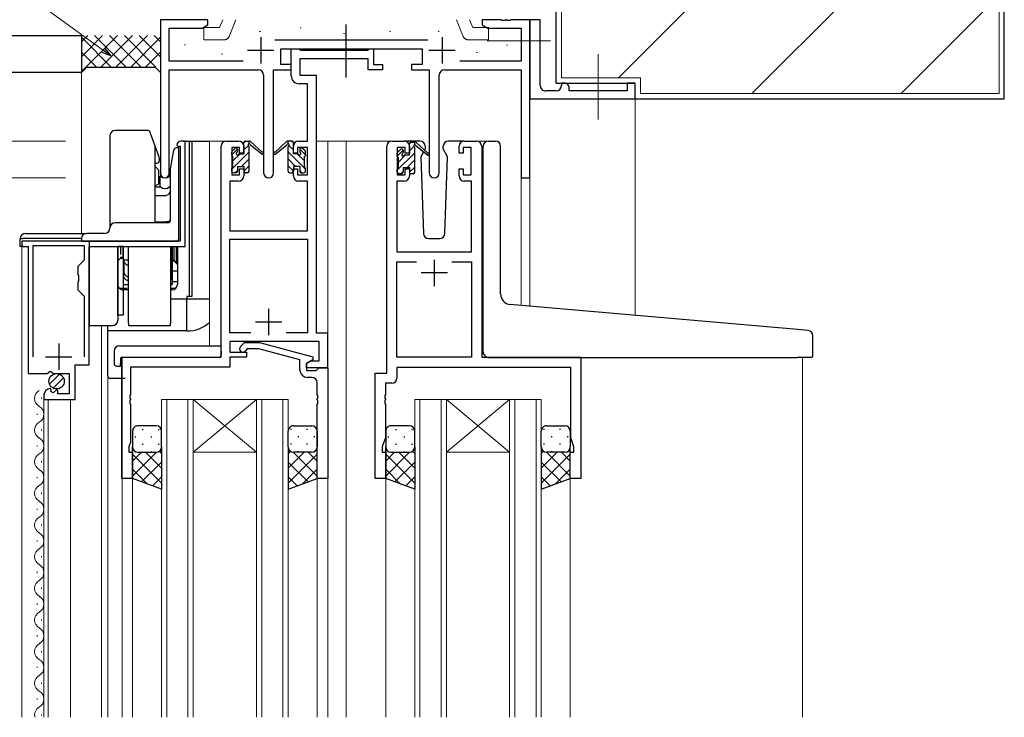
# Model space of a CAD drawing. Extents: x 0 to 1133, y 0 to 806.
# Drawn here: x 160 to 346, y 536 to 668 of the extents above; entities that cross this region are included whole.
import ezdxf

# ---------------------------------------------------------------- set-up
doc = ezdxf.new("R2010")
doc.units = 0
doc.linetypes.add('YCENTER_1', pattern=[13, 10, -1, 1, -1])
doc.linetypes.add('YHIDDEN_1', pattern=[4, 3, -1])
for name, color, linetype, lineweight in [('YKK_11', 7, 'CONTINUOUS', 30), ('YKK_12', 2, 'CONTINUOUS', 13), ('YKK_13', 4, 'CONTINUOUS', 30), ('YKK_D', 6, 'CONTINUOUS', 13), ('YSS_K', 3, 'CONTINUOUS', 13), ('YSS_KE', 3, 'CONTINUOUS', 30)]:
    doc.layers.add(name, color=color, linetype=linetype, lineweight=lineweight)

msp = doc.modelspace()

# ---------------------------------------------------------------- linework, layer by layer
at = {"layer": 'YKK_11', "linetype": 'ByBlock', "lineweight": -2, "ltscale": 0.5}
for p, q in [((195.43, 668.18), (186.43, 668.18)), ((186.43, 668.18), (186.43, 639)), ((188.06, 660.31), (188.06, 666.55)), ((188.06, 666.55), (194.33, 666.55)), ((194.33, 666.55), (195.43, 667.18)), ((195.43, 667.18), (195.43, 668.18)), ((250.97, 668.18), (247.43, 668.18)), ((247.43, 668.18), (247.43, 667.18)), ((247.43, 667.18), (248.52, 666.55)), ((248.52, 666.55), (254.8, 666.55)), ((251.15, 668.06), (250.97, 668.18)), ((251.7, 668.06), (251.15, 668.06)), ((251.88, 668.18), (251.7, 668.06)), ((251.97, 668.18), (251.88, 668.18)), ((252.15, 668.06), (251.97, 668.18)), ((252.7, 668.06), (252.15, 668.06)), ((252.88, 668.18), (252.7, 668.06)), ((256.43, 668.18), (252.88, 668.18)), ((254.8, 666.55), (254.8, 660.31)), ((256.43, 638.18), (256.43, 668.18)), ((258.43, 668.18), (256.43, 668.18)), ((256.43, 668.18), (256.43, 654.68)), ((258.43, 655.68), (258.43, 668.18)), ((237.13, 664.31), (208.12, 664.31)), ((209.23, 659.68), (209.23, 662.68)), ((209.23, 662.68), (236.03, 662.68)), ((211.22, 657.55), (211.22, 662.68)), ((211.22, 662.68), (212.55, 662.68)), ((212.55, 662.68), (212.83, 662.5)), ((212.83, 662.5), (213.01, 662.38)), ((213.01, 662.38), (225.67, 662.38)), ((225.67, 662.38), (225.85, 662.5)), ((225.85, 662.5), (226.12, 662.68)), ((226.12, 662.68), (226.82, 662.68)), ((226.82, 662.68), (226.82, 659.68)), ((236.03, 662.68), (236.03, 659.68)), ((202.08, 660.31), (188.06, 660.31)), ((211.23, 659.68), (209.23, 659.68)), ((211.23, 658.68), (211.23, 659.68)), ((225.82, 660.75), (212.85, 660.75)), ((212.85, 660.75), (212.85, 657.68)), ((225.82, 658.68), (225.82, 660.75)), ((226.82, 659.68), (228.52, 659.68)), ((228.52, 659.68), (228.52, 658.68)), ((236.03, 659.68), (234.03, 659.68)), ((234.03, 659.68), (234.03, 658.68)), ((254.8, 660.31), (243.18, 660.31)), ((188.06, 639), (188.06, 658.68)), ((188.06, 658.68), (204.98, 658.68)), ((205.98, 657.68), (205.98, 639.13)), ((207.88, 639.13), (207.88, 658.68)), ((207.88, 658.68), (211.23, 658.68)), ((212.85, 657.68), (215.92, 657.68)), ((215.92, 657.68), (215.92, 608.81)), ((228.52, 658.68), (225.82, 658.68)), ((234.03, 658.68), (237.38, 658.68)), ((237.38, 658.68), (237.38, 639.13)), ((239.28, 639.13), (239.28, 657.68)), ((240.28, 658.68), (254.8, 658.68)), ((254.8, 658.68), (254.8, 638.18)), ((214.29, 656.05), (212.72, 656.05)), ((214.29, 645.18), (214.29, 656.05)), ((262.93, 656.18), (262.43, 656.18)), ((262.43, 656.18), (262.43, 655.68)), ((276.43, 656.18), (274.93, 656.18)), ((274.93, 656.18), (274.93, 654.68)), ((276.43, 653.18), (276.43, 656.18)), ((256.43, 654.68), (256.43, 653.18)), ((261.43, 654.68), (259.43, 654.68)), ((263.93, 654.68), (263.93, 655.18)), ((274.93, 654.68), (263.93, 654.68)), ((256.43, 653.18), (276.43, 653.18)), ((189.53, 644.38), (189.73, 644.18)), ((189.73, 644.18), (190.13, 644.18)), ((190.13, 644.18), (190.13, 626.18)), ((191.13, 645.18), (190.33, 645.18)), ((191.13, 625.18), (191.13, 645.18)), ((197.92, 604.18), (197.92, 644.18)), ((198.92, 645.18), (201.22, 645.18)), ((202.22, 644.18), (202.22, 642.88)), ((211.62, 642.88), (211.62, 644.18)), ((212.62, 645.18), (214.29, 645.18)), ((229.33, 601.18), (229.33, 644.18)), ((230.33, 645.18), (232.63, 645.18)), ((233.63, 644.18), (233.63, 642.88)), ((243.03, 642.88), (243.03, 644.18)), ((244.03, 645.18), (246.33, 645.18)), ((247.33, 644.18), (247.33, 604.18)), ((201.42, 643.98), (199.92, 643.98)), ((199.92, 643.98), (199.92, 638.78)), ((201.42, 642.88), (201.42, 643.98)), ((202.22, 642.88), (201.42, 642.88)), ((212.42, 642.88), (211.62, 642.88)), ((214.29, 643.98), (212.42, 643.98)), ((212.42, 643.98), (212.42, 642.88)), ((214.29, 638.78), (214.29, 643.98)), ((232.83, 643.98), (231.33, 643.98)), ((231.33, 643.98), (231.33, 638.78)), ((232.83, 642.88), (232.83, 643.98)), ((233.63, 642.88), (232.83, 642.88)), ((243.83, 642.88), (243.03, 642.88)), ((245.33, 643.98), (243.83, 643.98)), ((243.83, 643.98), (243.83, 642.88)), ((245.33, 638.78), (245.33, 643.98)), ((199.92, 638.78), (201.42, 638.78)), ((201.42, 638.78), (201.42, 639.88)), ((201.42, 639.88), (202.22, 639.88)), ((202.22, 639.88), (202.22, 638.58)), ((211.62, 638.58), (211.62, 639.88)), ((211.62, 639.88), (212.42, 639.88)), ((212.42, 639.88), (212.42, 638.78)), ((212.42, 638.78), (214.29, 638.78)), ((231.33, 638.78), (232.83, 638.78)), ((232.83, 638.78), (232.83, 639.88)), ((232.83, 639.88), (233.63, 639.88)), ((233.63, 639.88), (233.63, 638.58)), ((243.03, 638.58), (243.03, 639.88)), ((243.03, 639.88), (243.83, 639.88)), ((243.83, 639.88), (243.83, 638.78)), ((243.83, 638.78), (245.33, 638.78)), ((201.22, 637.58), (199.55, 637.58)), ((199.55, 637.58), (199.55, 628.18)), ((214.29, 637.58), (212.62, 637.58)), ((214.29, 628.18), (214.29, 637.58)), ((232.63, 637.58), (231.26, 637.58)), ((231.26, 637.58), (231.26, 624.18)), ((245.4, 637.58), (244.03, 637.58)), ((245.4, 624.18), (245.4, 637.58)), ((254.8, 638.18), (256.43, 638.18)), ((199.55, 628.18), (214.29, 628.18)), ((190.13, 626.18), (160.13, 626.18)), ((160.13, 626.18), (160.13, 625.18)), ((199.55, 608.81), (199.55, 626.55)), ((199.55, 626.55), (214.29, 626.55)), ((214.29, 626.55), (214.29, 608.81)), ((160.13, 625.18), (161.33, 625.18)), ((161.33, 625.18), (161.33, 601.08)), ((172.03, 625.28), (162.23, 625.28)), ((162.23, 625.28), (162.23, 604.28)), ((172.03, 622.63), (172.03, 625.28)), ((172.93, 602.78), (172.93, 625.18)), ((172.93, 625.18), (191.13, 625.18)), ((231.26, 624.18), (245.4, 624.18)), ((170.83, 621.43), (172.03, 622.63)), ((231.26, 604.18), (231.26, 622.25)), ((231.26, 622.25), (234.98, 622.25)), ((241.68, 622.25), (245.4, 622.25)), ((241.68, 622.25), (245.4, 622.25)), ((245.4, 622.25), (245.4, 604.18)), ((170.83, 619.85), (170.83, 621.43)), ((170.97, 619.66), (170.83, 619.85)), ((170.83, 618.51), (170.97, 618.7)), ((170.83, 616.93), (170.83, 618.51)), ((170.97, 618.7), (170.97, 619.66)), ((172.03, 615.73), (170.83, 616.93)), ((172.03, 604.28), (172.03, 615.73)), ((172.03, 604.28), (172.03, 615.73)), ((203.57, 608.81), (199.55, 608.81)), ((203.57, 608.81), (199.55, 608.81)), ((214.29, 608.81), (210.28, 608.81)), ((215.92, 608.81), (218.12, 608.81)), ((218.12, 608.81), (218.12, 602.18)), ((216.49, 607.18), (199.55, 607.18)), ((199.55, 607.18), (199.55, 605.18)), ((201.6, 606.21), (202.38, 606.98)), ((202.38, 606.98), (205.22, 606.98)), ((205.22, 606.98), (215.33, 604.27)), ((216.49, 603.48), (216.49, 607.18)), ((199.55, 605.18), (202.72, 605.18)), ((202.87, 605.78), (202.45, 605.36)), ((202.72, 605.18), (202.72, 604.18)), ((205.06, 605.78), (202.87, 605.78)), ((212.83, 603.7), (205.06, 605.78)), ((179.12, 581.18), (179.12, 604.18)), ((179.12, 604.18), (197.92, 604.18)), ((202.72, 604.18), (199.55, 604.18)), ((199.55, 604.18), (199.55, 602.28)), ((212.83, 601.88), (212.83, 603.7)), ((214.12, 602.98), (214.99, 603.48)), ((215.33, 603.67), (214.13, 602.98)), ((214.99, 603.48), (216.49, 603.48)), ((215.33, 604.27), (215.33, 603.67)), ((245.4, 604.18), (231.26, 604.18)), ((247.33, 604.18), (266.13, 604.18)), ((266.13, 604.18), (266.13, 581.18)), ((164.96, 601.08), (165.5, 601.53)), ((165.5, 601.53), (165.83, 601.38)), ((165.83, 601.38), (166.13, 601.08)), ((170.23, 596.18), (170.23, 602.78)), ((170.23, 602.78), (172.93, 602.78)), ((199.55, 602.28), (180.75, 602.28)), ((180.75, 602.28), (180.75, 597.14)), ((214.12, 602.18), (214.12, 602.98)), ((218.12, 602.18), (214.12, 602.18)), ((214.13, 602.98), (214.13, 601.68)), ((214.13, 601.68), (215.93, 601.68)), ((215.93, 601.68), (216.13, 601.88)), ((216.13, 601.88), (216.43, 602.18)), ((216.43, 602.18), (218.13, 602.18)), ((218.13, 602.18), (218.13, 581.18)), ((227.13, 581.18), (227.13, 601.18)), ((227.13, 601.18), (229.33, 601.18)), ((264.2, 602.25), (231.26, 602.25)), ((231.26, 602.25), (231.26, 600.25)), ((264.2, 588.91), (264.2, 602.25)), ((161.33, 601.08), (164.96, 601.08)), ((166.13, 601.08), (169.13, 601.08)), ((169.13, 601.08), (169.13, 597.28)), ((215.13, 600.38), (214.33, 600.38)), ((216.13, 597.14), (216.13, 599.38)), ((165.72, 598.03), (165.51, 598.28)), ((165.63, 597.71), (165.72, 598.03)), ((166.1, 597.44), (165.63, 597.71)), ((166.68, 598.01), (166.1, 597.44)), ((166.93, 597.91), (166.68, 598.01)), ((166.93, 597.28), (166.93, 597.91)), ((230.26, 599.25), (229.06, 599.25)), ((229.06, 599.25), (229.06, 597.14)), ((164.33, 596.98), (164.33, 596.18)), ((164.33, 596.18), (170.23, 596.18)), ((169.13, 597.28), (166.93, 597.28)), ((180.75, 597.14), (180.63, 596.96)), ((180.63, 596.96), (180.63, 596.41)), ((180.63, 596.41), (180.75, 596.22)), ((180.75, 596.14), (180.63, 595.96)), ((180.63, 595.96), (180.63, 595.41)), ((180.75, 596.22), (180.75, 596.14)), ((216.25, 596.96), (216.13, 597.14)), ((216.13, 596.22), (216.25, 596.41)), ((216.13, 596.14), (216.13, 596.22)), ((216.25, 595.96), (216.13, 596.14)), ((216.25, 596.41), (216.25, 596.96)), ((216.25, 595.41), (216.25, 595.96)), ((229.06, 597.14), (228.94, 596.96)), ((228.94, 596.96), (228.94, 596.41)), ((228.94, 596.41), (229.06, 596.22)), ((229.06, 596.14), (228.94, 595.96)), ((228.94, 595.96), (228.94, 595.41)), ((229.06, 596.22), (229.06, 596.14)), ((180.63, 595.41), (180.75, 595.22)), ((180.75, 595.22), (180.75, 588.09)), ((216.13, 595.22), (216.25, 595.41)), ((216.13, 581.18), (216.13, 595.22)), ((228.94, 595.41), (229.06, 595.22)), ((229.06, 595.22), (229.06, 588.91)), ((229.06, 588.91), (228.43, 587.18)), ((264.83, 587.18), (264.2, 588.91)), ((180.75, 588.09), (180.42, 587.18)), ((180.42, 587.18), (180.42, 586.18)), ((228.43, 587.18), (228.43, 586.18)), ((264.83, 586.18), (264.83, 587.18)), ((180.42, 586.18), (181.12, 586.18)), ((181.12, 586.18), (181.12, 581.18)), ((228.43, 586.18), (229.13, 586.18)), ((229.13, 586.18), (229.13, 581.18)), ((264.13, 581.18), (264.13, 586.18)), ((264.13, 586.18), (264.83, 586.18)), ((181.12, 581.18), (179.12, 581.18)), ((218.13, 581.18), (216.13, 581.18)), ((229.13, 581.18), (227.13, 581.18)), ((266.13, 581.18), (264.13, 581.18))]:
    msp.add_line(p, q, dxfattribs=at)
at = {"layer": 'YKK_11', "ltscale": 0.5}
for p, q in [((205.43, 664.88), (205.43, 659.88)), ((239.83, 664.88), (239.83, 659.88)), ((202.93, 662.38), (207.93, 662.38)), ((237.33, 662.38), (242.33, 662.38)), ((238.33, 622.68), (238.33, 617.68)), ((240.83, 620.18), (235.83, 620.18)), ((206.92, 613.38), (206.92, 608.38)), ((204.42, 610.88), (209.42, 610.88)), ((167.13, 606.78), (167.13, 601.78)), ((164.63, 604.28), (169.63, 604.28))]:
    msp.add_line(p, q, dxfattribs=at)
at = {"layer": 'YKK_11', "linetype": 'ByBlock', "lineweight": -2, "ltscale": 0.5}
for centre, radius, start, end in [((204.98, 657.68), 1, 0, 90), ((212.72, 657.55), 1.5, 180, 270), ((240.28, 657.68), 1, 90, 180), ((259.43, 655.68), 1, 179.9999, 270.0001), ((261.43, 655.68), 1, 270, 359.9998), ((262.93, 655.18), 1, 359.9998, 90), ((190.33, 644.38), 0.8, 90, 180), ((198.92, 644.18), 1, 90, 180), ((201.22, 644.18), 1, 0, 90), ((212.62, 644.18), 1, 90, 180), ((230.33, 644.18), 1, 90, 180), ((232.63, 644.18), 1, 0, 90), ((244.03, 644.18), 1, 90, 180), ((246.33, 644.18), 1, 0, 90), ((187.24, 639), 0.815, 180, 0), ((201.22, 638.58), 1, 270, 360), ((206.93, 639.13), 0.95, 180, 0), ((212.62, 638.58), 1, 180, 270), ((232.63, 638.58), 1, 270, 360), ((238.33, 639.13), 0.95, 180, 0), ((244.03, 638.58), 1, 180, 270), ((202.03, 605.78), 0.6, 135, 315), ((214.33, 601.88), 1.5, 180, 270), ((215.13, 599.38), 1, 0, 90), ((230.26, 600.25), 1, 270, 360), ((165.63, 596.98), 1.3, 95.2159, 180)]:
    msp.add_arc(centre, radius, start, end, dxfattribs=at)
at = {"layer": 'YKK_12'}
for p, q in [((276.43, 653.18), (276.43, 612.11)), ((195.73, 606.37), (195.73, 645.18)), ((198.93, 645.18), (195.73, 645.18)), ((215.92, 645.18), (221.63, 645.18)), ((218.13, 645.18), (218.13, 535.93)), ((221.13, 645.18), (230.33, 645.18)), ((221.63, 645.18), (221.63, 535.93)), ((246.33, 645.18), (248.39, 645.18)), ((186.43, 639), (186.43, 638.43)), ((188.06, 639), (188.06, 638.38)), ((254.8, 638.18), (254.8, 614.01)), ((256.43, 638.18), (254.8, 638.18)), ((256.43, 638.18), (256.43, 613.86)), ((160.13, 535.93), (160.13, 625.18)), ((175.23, 535.93), (175.23, 610.18)), ((176.43, 610.18), (176.43, 535.93)), ((179.13, 604.18), (179.13, 535.93)), ((182.23, 604.18), (179.73, 604.18)), ((308.13, 604.21), (308.13, 535.96)), ((163.83, 596.28), (163.83, 596.48)), ((164.33, 535.93), (164.33, 596.78)), ((165.13, 535.93), (165.13, 596.18)), ((169.33, 535.93), (169.33, 596.18)), ((186.63, 596.18), (192.63, 596.18)), ((186.63, 596.18), (186.63, 535.93)), ((187.63, 596.18), (187.63, 535.93)), ((191.63, 596.18), (191.63, 535.93)), ((192.63, 596.18), (204.63, 596.18)), ((192.63, 596.18), (204.63, 586.18)), ((204.63, 596.18), (192.63, 586.18)), ((192.63, 596.18), (192.63, 535.93)), ((204.63, 596.18), (210.63, 596.18)), ((204.63, 596.18), (204.63, 535.93)), ((205.63, 596.18), (205.63, 535.93)), ((209.63, 596.18), (209.63, 535.93)), ((210.63, 596.18), (210.63, 535.93)), ((234.63, 596.18), (240.63, 596.18)), ((234.63, 596.18), (234.63, 535.93)), ((235.63, 596.18), (235.63, 535.93)), ((239.63, 596.18), (239.63, 535.93)), ((240.63, 596.18), (252.63, 596.18)), ((240.63, 596.18), (252.63, 586.18)), ((252.63, 596.18), (240.63, 586.18)), ((240.63, 596.18), (240.63, 535.93)), ((252.63, 596.18), (258.63, 596.18)), ((252.63, 596.18), (252.63, 535.93)), ((253.63, 596.18), (253.63, 535.93)), ((257.63, 596.18), (257.63, 535.93)), ((258.63, 596.18), (258.63, 535.93)), ((163.07, 593.28), (163.07, 593.48)), ((163.83, 590.28), (163.83, 590.48)), ((163.07, 587.28), (163.07, 587.48)), ((163.83, 584.28), (163.83, 584.48)), ((192.63, 586.18), (204.63, 586.18)), ((240.63, 586.18), (252.63, 586.18)), ((163.07, 581.28), (163.07, 581.48)), ((181.13, 581.68), (181.13, 535.93)), ((216.13, 581.68), (216.13, 535.93)), ((229.13, 581.68), (229.13, 535.93)), ((264.13, 581.68), (264.13, 535.93)), ((163.83, 578.28), (163.83, 578.48)), ((163.07, 575.28), (163.07, 575.48)), ((163.83, 572.28), (163.83, 572.48)), ((163.07, 569.28), (163.07, 569.48)), ((163.83, 566.28), (163.83, 566.48)), ((163.07, 563.28), (163.07, 563.48)), ((163.83, 560.28), (163.83, 560.48)), ((163.07, 557.28), (163.07, 557.48)), ((163.83, 554.28), (163.83, 554.48)), ((163.07, 551.28), (163.07, 551.48)), ((163.83, 548.28), (163.83, 548.48)), ((163.07, 545.28), (163.07, 545.48)), ((163.83, 542.28), (163.83, 542.48)), ((163.07, 539.28), (163.07, 539.48)), ((163.83, 536.28), (163.83, 536.48))]:
    msp.add_line(p, q, dxfattribs=at)
for centre, start, end in [((164.28, 596.38), 119.2025, 240.7975), ((162.61, 593.38), 299.2025, 60.7975), ((164.28, 590.38), 119.2025, 240.7975), ((162.61, 587.38), 299.2025, 60.7975), ((164.28, 584.38), 119.2025, 240.7975), ((162.61, 581.38), 299.2025, 60.7975), ((164.28, 578.38), 119.2025, 240.7975), ((162.61, 575.38), 299.2025, 60.7975), ((164.28, 572.38), 119.2025, 240.7975), ((162.61, 569.38), 299.2025, 60.7975), ((164.28, 566.38), 119.2025, 240.7975), ((162.61, 563.38), 299.2025, 60.7975), ((164.28, 560.38), 119.2025, 240.7975), ((162.61, 557.38), 299.2025, 60.7975), ((164.28, 554.38), 119.2025, 240.7975), ((162.61, 551.38), 299.2025, 60.7975), ((164.28, 548.38), 119.2025, 240.7975), ((162.61, 545.38), 299.2025, 60.7975), ((164.28, 542.38), 119.2025, 240.7975), ((162.61, 539.38), 299.2025, 60.7975), ((164.28, 536.38), 119.2025, 195.0597)]:
    msp.add_arc(centre, 1.72, start, end, dxfattribs=at)
at = {"layer": 'YKK_13', "linetype": 'YHIDDEN_1', "lineweight": 13, "ltscale": 1.5}
for p, q in [((194.63, 664.38), (194.63, 666.68)), ((194.63, 666.68), (197.63, 666.68)), ((197.63, 666.68), (198.24, 668.18)), ((199.43, 665.01), (200.72, 668.18)), ((243.83, 665.01), (242.54, 668.18)), ((245.63, 666.68), (245.02, 668.18)), ((248.63, 666.68), (245.63, 666.68)), ((248.63, 664.38), (248.63, 666.68)), ((198.51, 664.38), (194.63, 664.38)), ((244.75, 664.38), (248.63, 664.38))]:
    msp.add_line(p, q, dxfattribs=at)
at = {"layer": 'YKK_13', "linetype": 'YCENTER_1'}
msp.add_line((221.62, 657.25), (221.62, 667.24), dxfattribs=at)
at = {"layer": 'YKK_13', "linetype": 'YCENTER_1', "lineweight": 13, "ltscale": 1.5}
for p, q in [((260.37, 664.18), (248.38, 664.18)), ((269.43, 661.62), (269.43, 649.25))]:
    msp.add_line(p, q, dxfattribs=at)
at = {"layer": 'YKK_13'}
for p, q in [((176.83, 646.18), (176.83, 628.68)), ((184.12, 647.18), (177.83, 647.18)), ((184.41, 646.97), (184.41, 646.98)), ((184.42, 646.93), (184.41, 646.97)), ((184.45, 646.86), (184.42, 646.93)), ((184.48, 646.78), (184.45, 646.86)), ((184.52, 646.67), (184.48, 646.78)), ((184.56, 646.55), (184.52, 646.67)), ((184.61, 646.42), (184.56, 646.55)), ((184.66, 646.28), (184.61, 646.42)), ((185.43, 644.18), (184.66, 646.28)), ((185.43, 629.68), (185.43, 644.18)), ((186.1, 642.31), (185.43, 644.18)), ((190.63, 645.18), (195.73, 645.18)), ((191.93, 615.68), (191.93, 645.18)), ((192.34, 645.18), (192.34, 615.68)), ((202.23, 642.78), (202.23, 644.88)), ((202.53, 645.18), (203.32, 645.18)), ((203.23, 644.68), (203.23, 645.18)), ((203.51, 645.11), (205.69, 643.06)), ((205.66, 642.72), (203.52, 644.41)), ((210.34, 645.11), (208.16, 643.06)), ((208.19, 642.72), (210.33, 644.41)), ((211.32, 645.18), (210.53, 645.18)), ((210.62, 644.68), (210.62, 645.18)), ((211.62, 642.78), (211.62, 644.88)), ((235.61, 645.18), (232.63, 645.18)), ((233.63, 642.58), (233.63, 644.68)), ((233.93, 644.98), (234.72, 644.98)), ((234.63, 644.48), (234.63, 644.98)), ((234.91, 644.91), (237.09, 642.86)), ((237.06, 642.52), (234.92, 644.21)), ((236.61, 644.22), (236.63, 643.68)), ((240.02, 643.68), (240.04, 644.22)), ((244.03, 645.18), (241.04, 645.18)), ((247.62, 614.63), (247.62, 644.18)), ((248.62, 645.18), (249.92, 645.18)), ((250.92, 616.18), (250.92, 644.18)), ((188.31, 639.91), (188.94, 643.46)), ((189.93, 643.88), (189.64, 643.88)), ((189.93, 643.38), (189.93, 643.88)), ((189.93, 626.68), (189.93, 643.38)), ((199.93, 642.48), (199.93, 643.08)), ((200.01, 643.29), (200.51, 643.79)), ((200.13, 640.18), (200.13, 642.28)), ((201.03, 643.58), (201.03, 643.24)), ((201.49, 642.78), (202.23, 642.78)), ((203.23, 639.48), (203.23, 644.08)), ((210.62, 639.48), (210.62, 644.08)), ((212.36, 642.78), (211.62, 642.78)), ((212.82, 643.58), (212.82, 643.24)), ((213.84, 643.29), (213.34, 643.79)), ((213.72, 640.18), (213.72, 642.28)), ((213.92, 642.48), (213.92, 643.08)), ((231.33, 642.28), (231.33, 642.88)), ((231.41, 643.09), (231.91, 643.59)), ((232.43, 643.38), (232.43, 643.04)), ((232.89, 642.58), (233.63, 642.58)), ((234.63, 639.28), (234.63, 643.88)), ((236.3, 643.12), (235.78, 642.21)), ((236.63, 643.68), (236.49, 643.43)), ((240.87, 642.21), (240.02, 643.68)), ((185.43, 640.98), (185.73, 640.98)), ((186.23, 641.48), (186.23, 641.63)), ((201.03, 640.38), (201.03, 639.48)), ((201.03, 640.38), (202.23, 640.38)), ((202.23, 640.38), (202.23, 639.48)), ((212.82, 640.38), (211.62, 640.38)), ((211.62, 640.38), (211.62, 639.48)), ((212.82, 640.38), (212.82, 639.48)), ((231.53, 639.98), (231.53, 642.08)), ((235.78, 642.21), (236.29, 627.65)), ((240.36, 627.65), (240.87, 642.21)), ((188.32, 634.38), (188.31, 639.91)), ((199.93, 639.48), (199.93, 639.98)), ((200.73, 639.18), (200.23, 639.18)), ((202.93, 639.18), (202.53, 639.18)), ((210.92, 639.18), (211.32, 639.18)), ((213.12, 639.18), (213.62, 639.18)), ((213.92, 639.48), (213.92, 639.98)), ((231.33, 639.28), (231.33, 639.78)), ((232.13, 638.98), (231.63, 638.98)), ((232.43, 640.18), (232.43, 639.28)), ((232.43, 640.18), (233.63, 640.18)), ((233.63, 640.18), (233.63, 639.28)), ((234.33, 638.98), (233.93, 638.98)), ((188.21, 638.48), (188.31, 638.48)), ((185.43, 634.87), (187.48, 634.87)), ((188.21, 636.47), (188.32, 636.47)), ((188.32, 630.18), (188.32, 634.38)), ((187.82, 629.68), (177.83, 629.68)), ((185.43, 629.83), (187.48, 629.83)), ((160.83, 627.68), (168.03, 627.68)), ((168.03, 627.68), (170.21, 627.68)), ((170.21, 627.68), (172.42, 627.68)), ((175.83, 627.68), (172.43, 627.68)), ((159.83, 625.18), (159.83, 626.68)), ((159.83, 626.68), (160.33, 626.68)), ((171.43, 626.68), (160.33, 626.68)), ((171.43, 626.68), (171.43, 626.18)), ((171.43, 626.18), (172.43, 626.18)), ((172.43, 626.18), (189.43, 626.18)), ((172.93, 626.18), (172.93, 612.18)), ((237.29, 626.68), (239.36, 626.68)), ((160.33, 625.18), (159.83, 625.18)), ((179.33, 625.18), (178.33, 625.18)), ((178.33, 612.18), (178.33, 625.18)), ((179.28, 625.18), (179.28, 623.08)), ((180.33, 610.68), (180.33, 625.18)), ((188.33, 625.18), (188.33, 610.68)), ((188.93, 625.18), (188.93, 622.58)), ((189.38, 625.18), (189.38, 622.13)), ((179.28, 623.08), (178.83, 623.08)), ((180.33, 622.58), (179.33, 622.58)), ((188.93, 622.58), (188.63, 622.58)), ((188.93, 622.58), (189.38, 622.13)), ((191.43, 615.18), (188.33, 615.18)), ((191.91, 615.68), (191.43, 615.68)), ((191.43, 615.68), (191.43, 615.18)), ((191.43, 609.18), (191.43, 615.18)), ((192.34, 615.68), (191.91, 615.68)), ((247.62, 605.17), (247.62, 614.63)), ((307.21, 609.42), (252.75, 614.19)), ((172.93, 612.18), (172.93, 610.18)), ((178.33, 612.18), (178.33, 611.18)), ((180.33, 610.68), (180.33, 610.18)), ((188.33, 610.18), (188.33, 610.68)), ((172.93, 610.18), (177.33, 610.18)), ((176.43, 609.18), (176.43, 610.18)), ((191.43, 609.18), (176.43, 609.18)), ((176.43, 600.68), (176.43, 609.18)), ((180.33, 610.18), (188.33, 610.18)), ((309.21, 609.25), (307.21, 609.42)), ((310.12, 604.47), (310.12, 608.25)), ((177.64, 605.37), (177.64, 602.99)), ((178.64, 606.37), (197.92, 606.37)), ((197.92, 605.37), (197.92, 606.37)), ((197.92, 605.37), (197.92, 604.68)), ((178.82, 603.88), (178.82, 602.99)), ((179.12, 604.18), (197.42, 604.18)), ((248.62, 604.17), (307.12, 604.17)), ((309.82, 604.17), (307.12, 604.17)), ((178.64, 602.49), (178.82, 602.49)), ((178.82, 602.49), (178.82, 602.99)), ((179.73, 600.18), (176.93, 600.18)), ((181.13, 590.18), (181.13, 587.18)), ((185.63, 591.18), (182.13, 591.18)), ((186.63, 587.18), (186.63, 590.18)), ((210.63, 587.18), (210.63, 590.18)), ((211.63, 591.18), (215.13, 591.18)), ((216.13, 590.18), (216.13, 587.18)), ((229.13, 590.18), (229.13, 587.18)), ((233.63, 591.18), (230.13, 591.18)), ((234.63, 587.18), (234.63, 590.18)), ((258.63, 587.18), (258.63, 590.18)), ((259.63, 591.18), (263.13, 591.18)), ((264.13, 590.18), (264.13, 587.18)), ((181.13, 581.18), (181.13, 587.18)), ((186.63, 587.18), (186.63, 579.18)), ((210.63, 587.18), (210.63, 579.18)), ((216.13, 581.18), (216.13, 587.18)), ((229.13, 581.18), (229.13, 587.18)), ((234.63, 587.18), (234.63, 579.18)), ((258.63, 587.18), (258.63, 579.18)), ((264.13, 581.18), (264.13, 587.18)), ((182.13, 586.18), (185.63, 586.18)), ((182.13, 586.18), (185.63, 586.18)), ((215.13, 586.18), (211.63, 586.18)), ((215.13, 586.18), (211.63, 586.18)), ((230.13, 586.18), (233.63, 586.18)), ((230.13, 586.18), (233.63, 586.18)), ((263.13, 586.18), (259.63, 586.18)), ((263.13, 586.18), (259.63, 586.18)), ((186.63, 579.18), (181.13, 581.18)), ((210.63, 579.18), (216.13, 581.18)), ((234.63, 579.18), (229.13, 581.18)), ((258.63, 579.18), (264.13, 581.18))]:
    msp.add_line(p, q, dxfattribs=at)
at = {"layer": 'YKK_13', "linetype": 'Continuous'}
for p, q in [((202.23, 644.84), (202.57, 645.18)), ((202.23, 643.5), (203.08, 644.35)), ((211.62, 643.5), (210.77, 644.35)), ((211.62, 644.84), (211.29, 645.18)), ((233.63, 644.64), (233.97, 644.98)), ((233.63, 643.3), (234.48, 644.15)), ((199.93, 642.54), (201.02, 643.64)), ((199.93, 639.85), (203.23, 643.15)), ((200.13, 641.4), (201.51, 642.78)), ((213.92, 639.85), (210.62, 643.15)), ((213.72, 641.4), (212.34, 642.78)), ((213.92, 642.54), (212.83, 643.64)), ((231.33, 642.34), (232.42, 643.44)), ((231.33, 639.65), (234.63, 642.95)), ((231.53, 641.2), (232.91, 642.58)), ((201.81, 640.38), (203.23, 641.8)), ((202.23, 639.46), (203.23, 640.45)), ((212.04, 640.38), (210.62, 641.8)), ((211.62, 639.46), (210.62, 640.45)), ((233.21, 640.18), (234.63, 641.6)), ((200.61, 639.18), (201.03, 639.6)), ((213.24, 639.18), (212.82, 639.6)), ((232.01, 638.98), (232.43, 639.4)), ((233.63, 639.26), (234.63, 640.25)), ((182.96, 590.52), (183.16, 590.52)), ((185.99, 590.52), (186.19, 590.52)), ((211.26, 590.52), (211.06, 590.52)), ((214.29, 590.52), (214.09, 590.52)), ((230.96, 590.52), (231.16, 590.52)), ((233.99, 590.52), (234.19, 590.52)), ((259.26, 590.52), (259.06, 590.52)), ((262.29, 590.52), (262.09, 590.52)), ((181.55, 589.1), (181.75, 589.1)), ((184.58, 589.1), (184.78, 589.1)), ((212.68, 589.1), (212.48, 589.1)), ((215.71, 589.1), (215.51, 589.1)), ((229.55, 589.1), (229.75, 589.1)), ((232.58, 589.1), (232.78, 589.1)), ((260.68, 589.1), (260.48, 589.1)), ((263.71, 589.1), (263.51, 589.1)), ((181.71, 586.27), (181.75, 586.27)), ((182.96, 587.69), (183.16, 587.69)), ((184.58, 586.27), (184.78, 586.27)), ((185.99, 587.69), (186.19, 587.69)), ((186.22, 586.38), (186.63, 585.97)), ((186.63, 587.16), (186.63, 587.16)), ((210.63, 587.16), (210.63, 587.16)), ((211.03, 586.38), (210.63, 585.97)), ((211.26, 587.69), (211.06, 587.69)), ((212.68, 586.27), (212.48, 586.27)), ((214.29, 587.69), (214.09, 587.69)), ((215.54, 586.27), (215.51, 586.27)), ((229.71, 586.27), (229.75, 586.27)), ((230.96, 587.69), (231.16, 587.69)), ((232.58, 586.27), (232.78, 586.27)), ((233.99, 587.69), (234.19, 587.69)), ((234.22, 586.38), (234.63, 585.97)), ((234.63, 587.16), (234.63, 587.16)), ((258.63, 587.16), (258.63, 587.16)), ((259.03, 586.38), (258.63, 585.97)), ((259.26, 587.69), (259.06, 587.69)), ((260.68, 586.27), (260.48, 586.27)), ((262.29, 587.69), (262.09, 587.69)), ((263.54, 586.27), (263.51, 586.27)), ((185.65, 586.18), (181.13, 581.66)), ((182.82, 586.18), (181.13, 584.49)), ((181.13, 585.81), (186.63, 580.31)), ((183.59, 586.18), (186.63, 583.14)), ((213.67, 586.18), (210.63, 583.14)), ((216.13, 585.81), (210.63, 580.31)), ((211.61, 586.18), (216.13, 581.66)), ((214.43, 586.18), (216.13, 584.49)), ((233.65, 586.18), (229.13, 581.66)), ((230.82, 586.18), (229.13, 584.49)), ((229.13, 585.81), (234.63, 580.31)), ((231.59, 586.18), (234.63, 583.14)), ((261.67, 586.18), (258.63, 583.14)), ((264.13, 585.81), (258.63, 580.31)), ((259.61, 586.18), (264.13, 581.66)), ((262.43, 586.18), (264.13, 584.49)), ((181.13, 582.98), (183.96, 580.15)), ((186.63, 584.33), (182.85, 580.56)), ((210.63, 584.33), (214.4, 580.56)), ((216.13, 582.98), (213.29, 580.15)), ((229.13, 582.98), (231.96, 580.15)), ((234.63, 584.33), (230.85, 580.56)), ((258.63, 584.33), (262.4, 580.56)), ((264.13, 582.98), (261.29, 580.15)), ((186.63, 581.5), (184.92, 579.8)), ((210.63, 581.5), (212.33, 579.8)), ((234.63, 581.5), (232.92, 579.8)), ((258.63, 581.5), (260.33, 579.8))]:
    msp.add_line(p, q, dxfattribs=at)
at = {"layer": 'YKK_13', "ltscale": 0.5}
for p, q in [((185.43, 640.33), (186.08, 639.68)), ((186.08, 638.68), (186.08, 639.68)), ((186.08, 637.04), (186.08, 638.68)), ((185.43, 636.67), (186.08, 637.04)), ((186.08, 638.48), (186.34, 638.48)), ((186.34, 637.1), (186.34, 638.48)), ((186.34, 636.47), (186.34, 637.1)), ((185.43, 636.47), (186.34, 636.47)), ((188.48, 623.58), (188.33, 623.58)), ((188.48, 623.58), (188.48, 625.18)), ((188.48, 622.11), (188.48, 623.58)), ((179.48, 622.58), (179.48, 620.44)), ((188.48, 622.11), (188.48, 619.65)), ((179.48, 619.65), (179.48, 620.44)), ((188.48, 619.32), (188.48, 619.65))]:
    msp.add_line(p, q, dxfattribs=at)
at = {"layer": 'YKK_13', "linetype": 'Continuous', "ltscale": 0.5}
for p, q in [((189.63, 626.22), (189.63, 626.18)), ((178.33, 625.18), (178.33, 612.18)), ((179.33, 625.18), (179.33, 612.18)), ((188.63, 625.18), (188.63, 617.98)), ((188.63, 622.08), (188.63, 625.18)), ((189.63, 625.18), (189.63, 617.98)), ((189.63, 620.48), (188.63, 620.48)), ((179.33, 617.98), (180.33, 617.98)), ((188.33, 617.98), (188.63, 617.98)), ((189.63, 618.48), (188.63, 618.48)), ((180.33, 616.98), (179.33, 616.98)), ((188.63, 616.98), (188.33, 616.98)), ((179.33, 612.18), (178.33, 612.18))]:
    msp.add_line(p, q, dxfattribs=at)
at = {"layer": 'YKK_13', "linetype": 'YHIDDEN_1', "ltscale": 0.5}
for p, q in [((178.83, 625.18), (178.83, 622.98)), ((188.93, 625.18), (188.93, 622.48)), ((178.83, 622.98), (178.33, 622.48)), ((178.83, 622.98), (179.33, 622.98)), ((188.63, 622.48), (188.93, 622.48)), ((188.93, 622.48), (189.63, 621.78)), ((178.61, 617.28), (180.33, 617.28)), ((188.33, 617.28), (189.34, 617.28))]:
    msp.add_line(p, q, dxfattribs=at)
at = {"layer": 'YKK_13', "linetype": 'Continuous', "lineweight": 30, "ltscale": 0.5}
for p in [(188.63, 625.18), (188.63, 622.08)]:
    msp.add_line(p, (188.63, 618.15), dxfattribs=at)
at = {"layer": 'YKK_13', "linetype": 'Continuous', "ltscale": 1.5}
for p, q in [((165.39, 599.07), (167.29, 600.97)), ((166.07, 598.34), (168.02, 600.28))]:
    msp.add_line(p, q, dxfattribs=at)
msp.add_circle((166.73, 599.63), 1.45, dxfattribs=at)
at = {"layer": 'YKK_13', "linetype": 'YHIDDEN_1', "lineweight": 13, "ltscale": 1.5}
for centre, start, end in [((198.51, 665.38), 270.0009, 338.0057), ((244.75, 665.38), 201.9943, 269.9991)]:
    msp.add_arc(centre, 1, start, end, dxfattribs=at)
at = {"layer": 'YKK_13'}
for centre, radius, start, end in [((177.83, 646.18), 1, 90, 180), ((184.12, 646.88), 0.3, 20, 90), ((202.53, 644.88), 0.3, 90, 180), ((203.23, 644.48), 0.2, 20.8833, 233.1301), ((202.93, 644.08), 0.3, 0, 53.1301), ((203.32, 644.88), 0.3, 49.8974, 90), ((203.69, 644.66), 0.3, 200.8833, 234.62), ((210.16, 644.66), 0.3, 305.38, 339.1167), ((210.53, 644.88), 0.3, 90, 130.1026), ((210.62, 644.48), 0.2, 306.8699, 159.1167), ((210.92, 644.08), 0.3, 126.8699, 180), ((211.32, 644.88), 0.3, 0, 90), ((233.93, 644.68), 0.3, 90, 180), ((234.63, 644.28), 0.2, 20.8833, 233.1301), ((234.33, 643.88), 0.3, 0, 53.1301), ((234.72, 644.68), 0.3, 49.8974, 90), ((235.09, 644.46), 0.3, 200.8833, 234.62), ((235.61, 644.18), 1, 2, 90), ((241.04, 644.18), 1, 90, 178), ((248.62, 644.18), 1, 90, 180), ((249.92, 644.18), 1, 0, 90), ((184.23, 641.63), 2, 0, 20), ((189.43, 643.38), 0.5, 90, 170.0575), ((200.23, 643.08), 0.3, 135, 180), ((200.13, 642.48), 0.2, 180, 270), ((200.73, 643.58), 0.3, 0, 135), ((201.03, 642.78), 0.25, 123.0557, 326.9443), ((200.73, 643.24), 0.3, 303.0557, 0), ((201.49, 642.48), 0.3, 90, 146.9443), ((205.78, 642.88), 0.2, 234.62, 114.62), ((208.08, 642.88), 0.2, 65.38, 305.38), ((212.36, 642.48), 0.3, 33.0557, 90), ((212.82, 642.78), 0.25, 213.0557, 56.9443), ((213.12, 643.58), 0.3, 45, 180), ((213.12, 643.24), 0.3, 180, 236.9443), ((213.72, 642.48), 0.2, 270, 0), ((213.62, 643.08), 0.3, 0, 45), ((231.63, 642.88), 0.3, 135, 180), ((231.53, 642.28), 0.2, 180, 270), ((232.13, 643.38), 0.3, 0, 135), ((232.43, 642.58), 0.25, 123.0557, 326.9443), ((232.13, 643.04), 0.3, 303.0557, 0), ((232.89, 642.28), 0.3, 90, 146.9443), ((237.18, 642.68), 0.2, 234.62, 114.62), ((185.73, 641.48), 0.5, 270, 0), ((200.13, 639.98), 0.2, 90, 180), ((200.23, 639.48), 0.3, 180, 270), ((200.73, 639.48), 0.3, 270, 0), ((202.53, 639.48), 0.3, 180, 270), ((202.93, 639.48), 0.3, 270, 0), ((210.92, 639.48), 0.3, 180, 270), ((211.32, 639.48), 0.3, 270, 0), ((213.12, 639.48), 0.3, 180, 270), ((213.62, 639.48), 0.3, 270, 0), ((213.72, 639.98), 0.2, 0, 90), ((231.53, 639.78), 0.2, 90, 180), ((231.63, 639.28), 0.3, 180, 270), ((232.13, 639.28), 0.3, 270, 0), ((233.93, 639.28), 0.3, 180, 270), ((234.33, 639.28), 0.3, 270, 0), ((187.28, 639.78), 1.6, 234.3409, 305.6591), ((177.83, 628.68), 1, 90, 180), ((187.82, 630.18), 0.5, 270.0498, 359.9194), ((187.82, 630.18), 0.5, 270.0498, 359.8965), ((160.83, 626.68), 1, 90, 180), ((172.43, 626.68), 1, 90, 180), ((175.83, 628.68), 1, 270, 0), ((237.29, 627.68), 1, 182, 270), ((239.36, 627.68), 1, 270, 358), ((189.43, 626.68), 0.5, 270, 0), ((252.92, 616.18), 2, 180, 265), ((177.33, 611.18), 1, 270, 0), ((191.43, 615.68), 6.5, 270, 311.4173), ((309.12, 608.25), 1, 0, 85), ((178.64, 605.37), 1, 90.0051, 180), ((248.62, 605.17), 1, 180, 224.427), ((179.12, 603.88), 0.3, 90, 180), ((197.42, 604.68), 0.5, 270, 0), ((248.62, 605.17), 1, 224.427, 270), ((248.62, 605.17), 1, 224.427, 238.6331), ((309.82, 604.47), 0.3, 270, 0), ((178.06, 602.97), 0.427, 176.2506, 225.917), ((178.41, 603.64), 1.17, 236.6591, 281.2163), ((176.93, 600.68), 0.5, 180, 270), ((182.13, 590.18), 1, 90.0001, 180.0001), ((185.63, 590.18), 1, 0.0001, 90.0001), ((211.63, 590.18), 1, 89.9999, 179.9999), ((215.13, 590.18), 1, 359.9999, 89.9999), ((230.13, 590.18), 1, 90.0001, 180.0001), ((233.63, 590.18), 1, 0.0001, 90.0001), ((259.63, 590.18), 1, 89.9999, 179.9999), ((263.13, 590.18), 1, 359.9999, 89.9999), ((182.13, 587.18), 1, 180.0001, 270.0001), ((182.13, 587.18), 1, 180.0001, 270.0001), ((185.63, 587.18), 1, 270.0001, 0.0001), ((185.63, 587.18), 1, 270.0001, 0.0001), ((211.63, 587.18), 1, 179.9999, 269.9999), ((211.63, 587.18), 1, 179.9999, 269.9999), ((215.13, 587.18), 1, 269.9999, 359.9999), ((215.13, 587.18), 1, 269.9999, 359.9999), ((230.13, 587.18), 1, 180.0001, 270.0001), ((230.13, 587.18), 1, 180.0001, 270.0001), ((233.63, 587.18), 1, 270.0001, 0.0001), ((233.63, 587.18), 1, 270.0001, 0.0001), ((259.63, 587.18), 1, 179.9999, 269.9999), ((259.63, 587.18), 1, 179.9999, 269.9999), ((263.13, 587.18), 1, 269.9999, 359.9999), ((263.13, 587.18), 1, 269.9999, 359.9999)]:
    msp.add_arc(centre, radius, start, end, dxfattribs=at)
at = {"layer": 'YKK_13', "linetype": 'Continuous', "ltscale": 0.5}
for centre, radius, start in [((188.28, 622.08), 0.35, 278.2132), ((188.63, 617.98), 1, 270)]:
    msp.add_arc(centre, radius, start, 0, dxfattribs=at)
at = {"layer": 'YKK_13', "linetype": 'YHIDDEN_1', "ltscale": 0.5}
msp.add_arc((179.33, 617.98), 1, 180, 270, dxfattribs=at)
at = {"layer": 'YKK_13', "extrusion": (0, 0, -1)}
for centre, major_axis, ratio, start_param, end_param in [((187.28, 637.97), (0, 1.85), 0.866025, 2.519224, 3.763961), ((187.48, 636.65), (0, 1.79), 0.559193, 2.140204, 3.141593), ((187.48, 630.58), (-1, 0), 0.750591, 3.699349, 4.712389)]:
    msp.add_ellipse(centre, major_axis=major_axis, ratio=ratio, start_param=start_param, end_param=end_param, dxfattribs=at)
at = {"layer": 'YKK_13', "linetype": 'Continuous', "lineweight": 30, "ltscale": 0.5, "extrusion": (0, 0, -1)}
msp.add_ellipse((188.13, 618.15), major_axis=(0.5, 0), ratio=0.34202, start_param=5.123906, end_param=7.442465, dxfattribs=at)
at = {"layer": 'YKK_13'}
msp.add_open_spline([(189.64, 643.88), (189.5, 643.88), (189.43, 643.88), (189.43, 643.88)], degree=3, dxfattribs=at)
for points, knots in [([(189.6, 643.88), (189.59, 643.88), (189.45, 643.88), (189.44, 643.88), (189.43, 643.88)], [0, 0, 0, 0, 0.093829, 1, 1, 1, 1]), ([(188.33, 630.18), (188.33, 630.18), (188.32, 630.18), (188.33, 630.18), (188.33, 630.18)], [0, 0, 0, 0, 0.323113, 1, 1, 1, 1]), ([(195.73, 615.18), (193.62, 615.18), (192.82, 615.18), (191.99, 615.18), (191.46, 615.18), (191.43, 615.18)], [0.5832576, 0.5832576, 0.5832576, 0.5832576, 0.737203, 0.9829135, 1, 1, 1, 1])]:
    msp.add_open_spline(points, degree=3, knots=knots, dxfattribs=at)
at = {"layer": 'YKK_13', "ltscale": 0.5}
for points, knots in [([(180.33, 621.58), (180.31, 621.59), (180.23, 621.6), (180.09, 621.65), (179.91, 621.76), (179.76, 621.9), (179.64, 622.08), (179.55, 622.28), (179.5, 622.45), (179.49, 622.55), (179.48, 622.58)], [0.150436, 0.150436, 0.150436, 0.150436, 0.196348, 0.395116, 0.598281, 0.807051, 1.021722, 1.241706, 1.46567, 1.548578, 1.548578, 1.548578, 1.548578]), ([(179.48, 620.44), (179.48, 620.37), (179.49, 620.24), (179.55, 620.05), (179.64, 619.88), (179.76, 619.73), (179.92, 619.6), (180.09, 619.51), (180.23, 619.46), (180.31, 619.45), (180.33, 619.45)], [0, 0, 0, 0, 0.196034, 0.392069, 0.588103, 0.784137, 0.980171, 1.176206, 1.37224, 1.417948, 1.417948, 1.417948, 1.417948]), ([(180.33, 618.7), (180.26, 618.71), (180.1, 618.74), (179.84, 618.88), (179.62, 619.12), (179.49, 619.4), (179.48, 619.58), (179.48, 619.65)], [0.149896, 0.149896, 0.149896, 0.149896, 0.334241, 0.666135, 0.994989, 1.321901, 1.541765, 1.541765, 1.541765, 1.541765]), ([(188.48, 619.65), (188.47, 619.6), (188.46, 619.51), (188.41, 619.38), (188.35, 619.3), (188.33, 619.27)], [0, 0, 0, 0, 0.1441028, 0.292754, 0.4213682, 0.4213682, 0.4213682, 0.4213682]), ([(188.48, 619.32), (188.48, 619.31), (188.48, 619.22), (188.45, 619.03), (188.38, 618.86), (188.33, 618.77)], [0, 0, 0, 0, 0.0080251, 0.2726727, 0.5662582, 0.5662582, 0.5662582, 0.5662582])]:
    msp.add_open_spline(points, degree=3, knots=knots, dxfattribs=at)
at = {"layer": 'YKK_D', "ltscale": 1.5}
msp.add_line((175.64, 662.32), (119.45, 703.19), dxfattribs=at)
at = {"layer": 'YKK_D', "linetype": 'ByBlock', "lineweight": -2}
for p, q in [((177.01, 661.32), (175.37, 661.95)), ((177.01, 661.32), (175.64, 662.32)), ((175.9, 662.69), (177.01, 661.32))]:
    msp.add_line(p, q, dxfattribs=at)
at = {"layer": 'YKK_D'}
for p, q in [((168.43, 645.18), (142.63, 645.18)), ((168.43, 638.18), (142.63, 638.18))]:
    msp.add_line(p, q, dxfattribs=at)
at = {"layer": 'YSS_K', "linetype": 'Continuous', "lineweight": 13, "ltscale": 1.5}
for p, q in [((262.43, 677.18), (262.43, 657.18)), ((273.29, 657.18), (293.29, 677.18)), ((298.57, 654.18), (320.43, 676.03)), ((345.43, 677.18), (345.43, 654.18)), ((326.86, 654.18), (345.43, 672.75)), ((212.88, 666.64), (213.08, 666.64)), ((171.43, 658.33), (178.28, 665.18)), ((171.43, 661.16), (175.45, 665.18)), ((171.43, 663.98), (172.63, 665.18)), ((171.43, 664.84), (177.08, 659.18)), ((173.91, 665.18), (179.91, 659.18)), ((175.11, 659.18), (181.11, 665.18)), ((176.74, 665.18), (182.74, 659.18)), ((177.94, 659.18), (183.94, 665.18)), ((179.57, 665.18), (185.57, 659.18)), ((180.77, 659.18), (186.43, 664.84)), ((182.4, 665.18), (186.43, 661.16)), ((185.23, 665.18), (186.43, 663.98)), ((205.16, 665.93), (205.36, 665.93)), ((221.13, 665.57), (221.33, 665.57)), ((229.83, 665.93), (230.03, 665.93)), ((239.05, 665.93), (239.25, 665.93)), ((190.96, 663.44), (191.16, 663.44)), ((252.01, 663.35), (252.21, 663.35)), ((171.43, 662.01), (174.26, 659.18)), ((183.6, 659.18), (186.43, 662.01)), ((197.97, 661.67), (198.17, 661.67)), ((246.33, 661.94), (246.53, 661.94)), ((277.43, 657.18), (262.43, 657.18)), ((277.43, 657.18), (277.43, 654.18)), ((345.43, 654.18), (277.43, 654.18))]:
    msp.add_line(p, q, dxfattribs=at)
at = {"layer": 'YSS_K', "linetype": 'Continuous', "lineweight": 30, "ltscale": 1.5}
for p, q in [((172.43, 659.18), (171.43, 658.18)), ((172.43, 659.18), (185.43, 659.18)), ((185.43, 659.18), (186.43, 658.18))]:
    msp.add_line(p, q, dxfattribs=at)
at = {"layer": 'YSS_K', "ltscale": 1.5}
msp.add_line((171.43, 658.18), (171.43, 627.68), dxfattribs=at)
at = {"layer": 'YSS_KE', "linetype": 'Continuous', "lineweight": 30, "ltscale": 1.5}
for p, q in [((261.43, 656.18), (261.43, 678.18)), ((346.43, 653.18), (346.43, 678.18)), ((133.43, 665.18), (171.43, 665.18)), ((171.43, 665.18), (171.43, 658.18)), ((171.43, 658.18), (126.43, 658.18)), ((261.43, 656.18), (276.43, 656.18)), ((276.43, 653.18), (276.43, 656.18)), ((276.43, 653.18), (346.43, 653.18))]:
    msp.add_line(p, q, dxfattribs=at)

doc.saveas('drawing.dxf')
